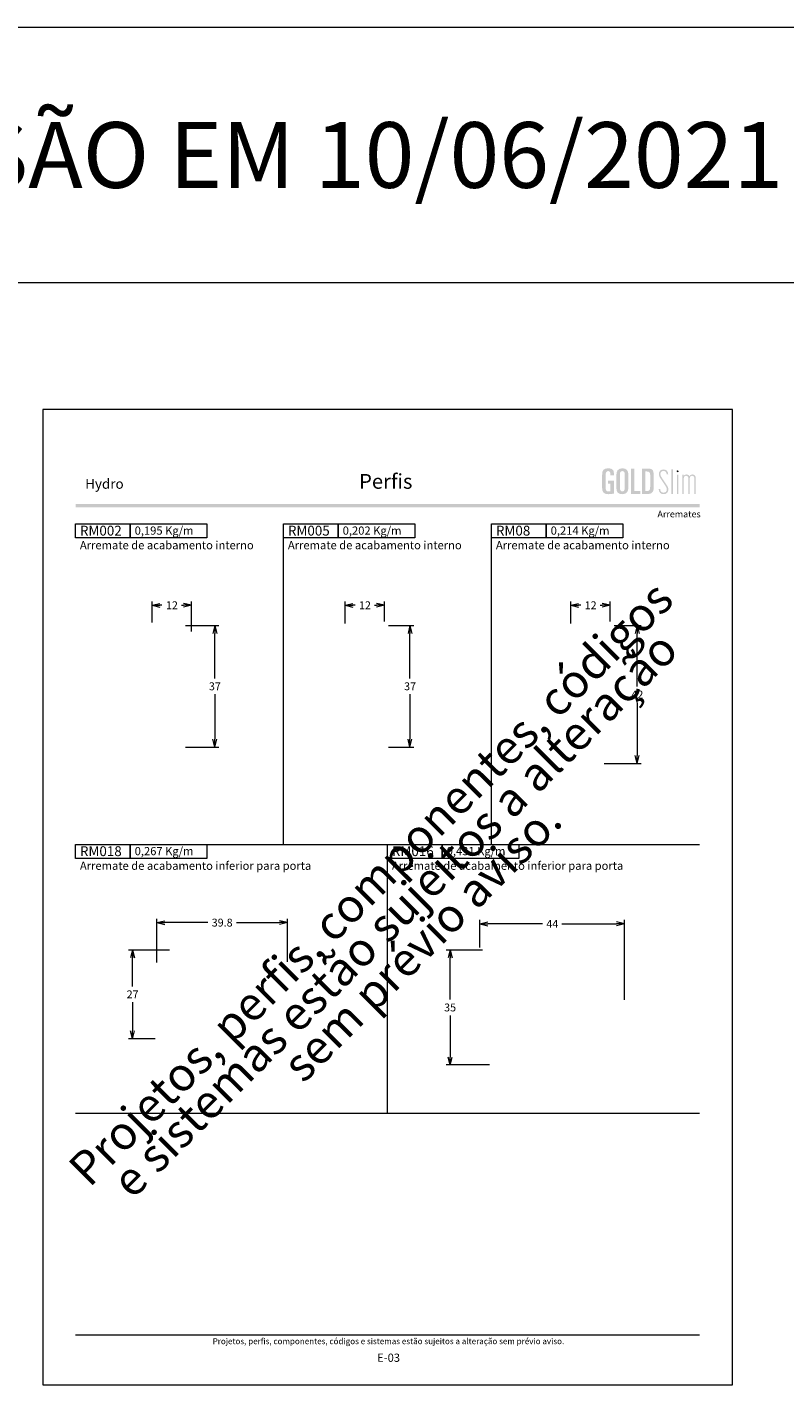
# Model space of a CAD drawing. Units: millimetres. Extents: x 957 to 3709, y -1408 to -341.
# Drawn here: x 1440 to 1671, y -754 to -341 of the extents above; entities that cross this region are included whole.
import ezdxf
from ezdxf.enums import TextEntityAlignment as Align

# ---------------------------------------------------------------- set-up
doc = ezdxf.new("R2010")
doc.units = ezdxf.units.MM
doc.header["$MEASUREMENT"] = 0
doc.layers.get('Defpoints').update_dxf_attribs({"lineweight": 0})
for name, color, linetype, lineweight, plot in [('A4', 7, 'Continuous', 0, False), ('LOGO', 7, 'Continuous', 0, False), ('MARGEM-1', 7, 'Continuous', 13, False)]:
    doc.layers.add(name, color=color, linetype=linetype, lineweight=lineweight, plot=plot)
doc.layers.add('LABEL', color=7, linetype='Continuous', lineweight=0)
doc.layers.add('MARGEM', color=7, linetype='Continuous', lineweight=0)
doc.styles.add('1', font='arialbd.ttf', dxfattribs={"height": 2})
doc.styles.add('14', font='arialbd.ttf', dxfattribs={"height": 1})
doc.styles.add('4', font='arial.ttf', dxfattribs={"height": 2})
doc.styles.get("Standard").update_dxf_attribs({"font": 'txt.shx'})
doc.styles.add('Style-Arial', font='arial.ttf')
doc.styles.add('Style1', font='arial.ttf', dxfattribs={"height": 200})
doc.dimstyles.get("Standard").update_dxf_attribs({"dimtxt": 2.4, "dimasz": 2.4, "dimexe": 1.2, "dimexo": 1.2, "dimgap": 0, "dimtad": 0, "dimtih": 1, "dimtoh": 1, "dimdec": 0, "dimzin": 9, "dimdsep": 46, "dimtxsty": 'Style-Arial', "dimblk": 'TerminatorOpen_0.5', "dimcen": 0.09, "dimclrd": 7, "dimclre": 256, "dimadec": 3, "dimazin": 3, "dimtp": 0.001, "dimtm": 0.001, "dimtfac": 1, "dimtdec": 0, "dimtofl": 0, "dimtmove": 0, "dimatfit": 1, "dimfxl": 1, "dimtvp": 1.5, "dimtolj": 1, "dimtzin": 9, "dimlwd": 0, "dimlwe": 0, "dimarcsym": 0})

# ---------------------------------------------------------------- blocks, each defined once
blk = doc.blocks.new('TerminatorOpen_0.5')
at = {"color": 0, "linetype": 'ByBlock', "lineweight": -2}
for q in [(-1, 0.25), (-1, 0), (-1, -0.25)]:
    blk.add_line((0, 0), q, dxfattribs=at)
blk = doc.blocks.new('*D302')
at = {"linetype": 'Continuous', "lineweight": 0, "transparency": 16777216}
for p, q in [((1488.38, -522.91), (1498.49, -522.91)), ((1488.38, -559.91), (1498.49, -559.91))]:
    blk.add_line(p, q, dxfattribs=at)
at = {"color": 7, "linetype": 'Continuous', "lineweight": 0, "transparency": 16777216}
for p, q in [((1497.29, -539.01), (1497.29, -525.31)), ((1497.29, -543.81), (1497.29, -557.51))]:
    blk.add_line(p, q, dxfattribs=at)
at = {"layer": 'Defpoints', "transparency": 16777216}
for p in [(1487.18, -522.91), (1497.29, -541.41), (1487.18, -559.91), (1497.29, -559.91)]:
    blk.add_point(p, dxfattribs=at)
at = {"color": 7, "linetype": 'Continuous', "lineweight": 0, "transparency": 16777216, "xscale": 2.4, "yscale": 2.4, "zscale": 2.4}
for p, rotation in [((1497.29, -522.91), 90), ((1497.29, -559.91), 270)]:
    blk.add_blockref('TerminatorOpen_0.5', p, dxfattribs=dict(at, rotation=rotation))
at = {"color": 7, "linetype": 'Continuous', "lineweight": 0, "transparency": 16777216, "style": 'Style-Arial'}
blk.add_text('37', height=2.4, dxfattribs=at).set_placement((1495.5, -541.4), align=Align.MIDDLE_LEFT)
blk = doc.blocks.new('*D303')
at = {"linetype": 'Continuous', "lineweight": 0, "transparency": 16777216}
for p, q in [((1550.16, -522.91), (1557.92, -522.91)), ((1550.16, -559.91), (1557.92, -559.91))]:
    blk.add_line(p, q, dxfattribs=at)
at = {"color": 7, "linetype": 'Continuous', "lineweight": 0, "transparency": 16777216}
for p, q in [((1556.72, -539.01), (1556.72, -525.31)), ((1556.72, -543.81), (1556.72, -557.51))]:
    blk.add_line(p, q, dxfattribs=at)
at = {"layer": 'Defpoints', "transparency": 16777216}
for p in [(1548.96, -522.91), (1556.72, -541.41), (1548.96, -559.91), (1556.72, -559.91)]:
    blk.add_point(p, dxfattribs=at)
at = {"color": 7, "linetype": 'Continuous', "lineweight": 0, "transparency": 16777216, "xscale": 2.4, "yscale": 2.4, "zscale": 2.4}
for p, rotation in [((1556.72, -522.91), 90), ((1556.72, -559.91), 270)]:
    blk.add_blockref('TerminatorOpen_0.5', p, dxfattribs=dict(at, rotation=rotation))
at = {"color": 7, "linetype": 'Continuous', "lineweight": 0, "transparency": 16777216, "style": 'Style-Arial'}
blk.add_text('37', height=2.4, dxfattribs=at).set_placement((1554.93, -541.4), align=Align.MIDDLE_LEFT)
blk = doc.blocks.new('*D304')
at = {"linetype": 'Continuous', "lineweight": 0, "transparency": 16777216}
for p, q in [((1618.88, -522.91), (1627.1, -522.91)), ((1615.88, -564.91), (1627.1, -564.91))]:
    blk.add_line(p, q, dxfattribs=at)
at = {"color": 7, "linetype": 'Continuous', "lineweight": 0, "transparency": 16777216}
for p, q in [((1625.9, -541.51), (1625.9, -525.31)), ((1625.9, -546.31), (1625.9, -562.51))]:
    blk.add_line(p, q, dxfattribs=at)
at = {"layer": 'Defpoints', "transparency": 16777216}
for p in [(1617.68, -522.91), (1625.9, -543.91), (1614.68, -564.91), (1625.9, -564.91)]:
    blk.add_point(p, dxfattribs=at)
at = {"color": 7, "linetype": 'Continuous', "lineweight": 0, "transparency": 16777216, "xscale": 2.4, "yscale": 2.4, "zscale": 2.4}
for p, rotation in [((1625.9, -522.91), 90), ((1625.9, -564.91), 270)]:
    blk.add_blockref('TerminatorOpen_0.5', p, dxfattribs=dict(at, rotation=rotation))
at = {"color": 7, "linetype": 'Continuous', "lineweight": 0, "transparency": 16777216, "style": 'Style-Arial'}
blk.add_text('42', height=2.4, dxfattribs=at).set_placement((1624.12, -543.9), align=Align.MIDDLE_LEFT)
blk = doc.blocks.new('*D305')
at = {"linetype": 'Continuous', "lineweight": 0, "transparency": 16777216}
for p, q in [((1483.45, -621.7), (1471.03, -621.7)), ((1479.15, -648.7), (1471.03, -648.7))]:
    blk.add_line(p, q, dxfattribs=at)
at = {"color": 7, "linetype": 'Continuous', "lineweight": 0, "transparency": 16777216}
for p, q in [((1472.23, -632.8), (1472.23, -624.1)), ((1472.23, -637.6), (1472.23, -646.3))]:
    blk.add_line(p, q, dxfattribs=at)
at = {"layer": 'Defpoints', "transparency": 16777216}
for p in [(1484.65, -621.7), (1472.23, -635.2), (1472.23, -648.7), (1480.35, -648.7)]:
    blk.add_point(p, dxfattribs=at)
at = {"color": 7, "linetype": 'Continuous', "lineweight": 0, "transparency": 16777216, "xscale": 2.399999999999999, "yscale": 2.399999999999999, "zscale": 2.399999999999999}
for p, rotation in [((1472.23, -621.7), 90), ((1472.23, -648.7), 270)]:
    blk.add_blockref('TerminatorOpen_0.5', p, dxfattribs=dict(at, rotation=rotation))
at = {"color": 7, "linetype": 'Continuous', "lineweight": 0, "transparency": 16777216, "style": 'Style-Arial'}
blk.add_text('27', height=2.4, dxfattribs=at).set_placement((1470.44, -635.19), align=Align.MIDDLE_LEFT)
blk = doc.blocks.new('*D306')
at = {"linetype": 'Continuous', "lineweight": 0, "transparency": 16777216}
for p, q in [((1578.76, -621.7), (1567.72, -621.7)), ((1580.91, -656.7), (1567.72, -656.7))]:
    blk.add_line(p, q, dxfattribs=at)
at = {"color": 7, "linetype": 'Continuous', "lineweight": 0, "transparency": 16777216}
for p, q in [((1568.92, -636.8), (1568.92, -624.1)), ((1568.92, -641.6), (1568.92, -654.3))]:
    blk.add_line(p, q, dxfattribs=at)
at = {"layer": 'Defpoints', "transparency": 16777216}
for p in [(1579.96, -621.7), (1568.92, -639.2), (1568.92, -656.7), (1582.11, -656.7)]:
    blk.add_point(p, dxfattribs=at)
at = {"color": 7, "linetype": 'Continuous', "lineweight": 0, "transparency": 16777216, "xscale": 2.4, "yscale": 2.4, "zscale": 2.4}
for p, rotation in [((1568.92, -621.7), 90), ((1568.92, -656.7), 270)]:
    blk.add_blockref('TerminatorOpen_0.5', p, dxfattribs=dict(at, rotation=rotation))
at = {"color": 7, "linetype": 'Continuous', "lineweight": 0, "transparency": 16777216, "style": 'Style-Arial'}
blk.add_text('35', height=2.4, dxfattribs=at).set_placement((1567.12, -639.19), align=Align.MIDDLE_LEFT)
blk = doc.blocks.new('*D358')
at = {"linetype": 'Continuous', "lineweight": 0, "transparency": 16777216}
for p, q in [((1578.01, -620.9), (1578.01, -612.53)), ((1622.01, -636.85), (1622.01, -612.53))]:
    blk.add_line(p, q, dxfattribs=at)
at = {"color": 7, "linetype": 'Continuous', "lineweight": 0, "transparency": 16777216}
for p, q in [((1597.03, -613.73), (1580.41, -613.73)), ((1603, -613.73), (1619.61, -613.73))]:
    blk.add_line(p, q, dxfattribs=at)
at = {"layer": 'Defpoints', "transparency": 16777216}
for p in [(1600.01, -613.73), (1622.01, -613.73), (1578.01, -622.1), (1622.01, -638.05)]:
    blk.add_point(p, dxfattribs=at)
at = {"color": 7, "linetype": 'Continuous', "lineweight": 0, "transparency": 16777216, "xscale": 2.4, "yscale": 2.4, "zscale": 2.4, "rotation": 180}
blk.add_blockref('TerminatorOpen_0.5', (1578.01, -613.73), dxfattribs=at)
at = {"color": 7, "linetype": 'Continuous', "lineweight": 0, "transparency": 16777216, "xscale": 2.4, "yscale": 2.4, "zscale": 2.4}
blk.add_blockref('TerminatorOpen_0.5', (1622.01, -613.73), dxfattribs=at)
at = {"color": 7, "linetype": 'Continuous', "lineweight": 0, "transparency": 16777216, "style": 'Style-Arial'}
blk.add_text('44', height=2.4, dxfattribs=at).set_placement((1598.23, -613.73), align=Align.MIDDLE_LEFT)
blk = doc.blocks.new('*D359')
at = {"linetype": 'Continuous', "lineweight": 0, "transparency": 16777216}
for p, q in [((1479.65, -625.5), (1479.65, -612.16)), ((1519.42, -625.32), (1519.42, -612.16))]:
    blk.add_line(p, q, dxfattribs=at)
at = {"color": 7, "linetype": 'Continuous', "lineweight": 0, "transparency": 16777216}
for p, q in [((1495.15, -613.36), (1482.05, -613.36)), ((1503.92, -613.36), (1517.02, -613.36))]:
    blk.add_line(p, q, dxfattribs=at)
at = {"layer": 'Defpoints', "transparency": 16777216}
for p in [(1499.54, -613.36), (1519.42, -613.36), (1479.65, -626.7), (1519.42, -626.52)]:
    blk.add_point(p, dxfattribs=at)
at = {"color": 7, "linetype": 'Continuous', "lineweight": 0, "transparency": 16777216, "xscale": 2.4, "yscale": 2.4, "zscale": 2.4, "rotation": 180}
blk.add_blockref('TerminatorOpen_0.5', (1479.65, -613.36), dxfattribs=at)
at = {"color": 7, "linetype": 'Continuous', "lineweight": 0, "transparency": 16777216, "xscale": 2.4, "yscale": 2.4, "zscale": 2.4}
blk.add_blockref('TerminatorOpen_0.5', (1519.42, -613.36), dxfattribs=at)
at = {"color": 7, "linetype": 'Continuous', "lineweight": 0, "transparency": 16777216, "style": 'Style-Arial'}
blk.add_text('39.8', height=2.4, dxfattribs=at).set_placement((1496.35, -613.35), align=Align.MIDDLE_LEFT)
blk = doc.blocks.new('*D377')
at = {"linetype": 'Continuous', "lineweight": 0, "transparency": 16777216}
for p, q in [((1605.67, -522.26), (1605.67, -515.54)), ((1617.68, -521.71), (1617.68, -515.54))]:
    blk.add_line(p, q, dxfattribs=at)
at = {"color": 7, "linetype": 'Continuous', "lineweight": 0, "transparency": 16777216}
for p, q in [((1608.7, -516.74), (1608.07, -516.74)), ((1614.65, -516.74), (1615.28, -516.74))]:
    blk.add_line(p, q, dxfattribs=at)
at = {"layer": 'Defpoints', "transparency": 16777216}
for p in [(1611.67, -516.74), (1617.68, -516.74), (1605.67, -523.46), (1617.68, -522.91)]:
    blk.add_point(p, dxfattribs=at)
at = {"color": 7, "linetype": 'Continuous', "lineweight": 0, "transparency": 16777216, "xscale": 2.4, "yscale": 2.4, "zscale": 2.4, "rotation": 180}
blk.add_blockref('TerminatorOpen_0.5', (1605.67, -516.74), dxfattribs=at)
at = {"color": 7, "linetype": 'Continuous', "lineweight": 0, "transparency": 16777216, "xscale": 2.399999999999999, "yscale": 2.399999999999999, "zscale": 2.399999999999999}
blk.add_blockref('TerminatorOpen_0.5', (1617.68, -516.74), dxfattribs=at)
at = {"color": 7, "linetype": 'Continuous', "lineweight": 0, "transparency": 16777216, "style": 'Style-Arial'}
blk.add_text('12', height=2.4, dxfattribs=at).set_placement((1609.9, -516.73), align=Align.MIDDLE_LEFT)
blk = doc.blocks.new('*D378')
at = {"linetype": 'Continuous', "lineweight": 0, "transparency": 16777216}
for p, q in [((1478.18, -522.01), (1478.18, -515.54)), ((1490.19, -524.71), (1490.19, -515.54))]:
    blk.add_line(p, q, dxfattribs=at)
at = {"color": 7, "linetype": 'Continuous', "lineweight": 0, "transparency": 16777216}
for p, q in [((1481.21, -516.74), (1480.58, -516.74)), ((1487.16, -516.74), (1487.79, -516.74))]:
    blk.add_line(p, q, dxfattribs=at)
at = {"layer": 'Defpoints', "transparency": 16777216}
for p in [(1484.18, -516.74), (1490.19, -516.74), (1478.18, -523.21), (1490.19, -525.91)]:
    blk.add_point(p, dxfattribs=at)
at = {"color": 7, "linetype": 'Continuous', "lineweight": 0, "transparency": 16777216, "xscale": 2.4, "yscale": 2.4, "zscale": 2.4, "rotation": 180}
blk.add_blockref('TerminatorOpen_0.5', (1478.18, -516.74), dxfattribs=at)
at = {"color": 7, "linetype": 'Continuous', "lineweight": 0, "transparency": 16777216, "xscale": 2.4, "yscale": 2.4, "zscale": 2.4}
blk.add_blockref('TerminatorOpen_0.5', (1490.19, -516.74), dxfattribs=at)
at = {"color": 7, "linetype": 'Continuous', "lineweight": 0, "transparency": 16777216, "style": 'Style-Arial'}
blk.add_text('12', height=2.4, dxfattribs=at).set_placement((1482.41, -516.73), align=Align.MIDDLE_LEFT)
blk = doc.blocks.new('*D379')
at = {"linetype": 'Continuous', "lineweight": 0, "transparency": 16777216}
for p, q in [((1536.96, -522.26), (1536.96, -515.54)), ((1548.96, -521.71), (1548.96, -515.54))]:
    blk.add_line(p, q, dxfattribs=at)
at = {"color": 7, "linetype": 'Continuous', "lineweight": 0, "transparency": 16777216}
for p, q in [((1539.98, -516.74), (1539.36, -516.74)), ((1545.93, -516.74), (1546.56, -516.74))]:
    blk.add_line(p, q, dxfattribs=at)
at = {"layer": 'Defpoints', "transparency": 16777216}
for p in [(1542.96, -516.74), (1548.96, -516.74), (1536.96, -523.46), (1548.96, -522.91)]:
    blk.add_point(p, dxfattribs=at)
at = {"color": 7, "linetype": 'Continuous', "lineweight": 0, "transparency": 16777216, "xscale": 2.399999999999999, "yscale": 2.399999999999999, "zscale": 2.399999999999999, "rotation": 180}
blk.add_blockref('TerminatorOpen_0.5', (1536.96, -516.74), dxfattribs=at)
at = {"color": 7, "linetype": 'Continuous', "lineweight": 0, "transparency": 16777216, "xscale": 2.4, "yscale": 2.4, "zscale": 2.4}
blk.add_blockref('TerminatorOpen_0.5', (1548.96, -516.74), dxfattribs=at)
at = {"color": 7, "linetype": 'Continuous', "lineweight": 0, "transparency": 16777216, "style": 'Style-Arial'}
blk.add_text('12', height=2.4, dxfattribs=at).set_placement((1541.18, -516.73), align=Align.MIDDLE_LEFT)
blk = doc.blocks.new('*U751')
at = {"layer": 'LOGO'}
h = blk.add_hatch(color=25, dxfattribs=at)
edge = h.paths.add_edge_path()
edge.add_line((-3.28, -0.89), (-4.72, 1.27))
edge.add_spline(control_points=[(-4.72, 1.27), (-5.05, 1.76), (-5.12, 2.04), (-5.12, 2.39), (-5.12, 2.39), (-5.12, 2.95), (-4.71, 3.27), (-4.18, 3.27), (-4.18, 3.27), (-3.67, 3.27), (-3.22, 2.93), (-3.22, 2.2)], knot_values=[0, 0, 0, 0, 0.333333, 0.333333, 0.333333, 0.333333, 0.666667, 0.666667, 0.666667, 0.666667, 1, 1, 1, 1], degree=3, periodic=0)
edge.add_line((-3.22, 2.2), (-2.74, 2.2))
edge.add_spline(control_points=[(-2.74, 2.2), (-2.74, 3.22), (-3.39, 3.73), (-4.18, 3.73), (-4.18, 3.73), (-4.95, 3.73), (-5.59, 3.24), (-5.59, 2.39), (-5.59, 2.39), (-5.59, 1.96), (-5.49, 1.59), (-5.07, 0.95)], knot_values=[0, 0, 0, 0, 0.333333, 0.333333, 0.333333, 0.333333, 0.666667, 0.666667, 0.666667, 0.666667, 1, 1, 1, 1], degree=3, periodic=0)
edge.add_line((-5.07, 0.95), (-3.64, -1.19))
edge.add_spline(control_points=[(-3.64, -1.19), (-3.3, -1.7), (-3.18, -2.01), (-3.18, -2.4), (-3.18, -2.4), (-3.18, -2.97), (-3.57, -3.33), (-4.16, -3.33), (-4.16, -3.33), (-4.73, -3.33), (-5.18, -3), (-5.18, -2.2)], knot_values=[0, 0, 0, 0, 0.333333, 0.333333, 0.333333, 0.333333, 0.666667, 0.666667, 0.666667, 0.666667, 1, 1, 1, 1], degree=3, periodic=0)
edge.add_line((-5.18, -2.2), (-5.65, -2.2))
edge.add_spline(control_points=[(-5.65, -2.2), (-5.65, -3.26), (-5.02, -3.79), (-4.16, -3.79), (-4.16, -3.79), (-3.29, -3.79), (-2.7, -3.25), (-2.7, -2.41), (-2.7, -2.41), (-2.7, -1.9), (-2.86, -1.51), (-3.28, -0.89)], knot_values=[0, 0, 0, 0, 0.5, 0.5, 0.5, 0.5, 0.75, 0.75, 0.75, 0.75, 1, 1, 1, 1], degree=3, periodic=0)
h = blk.add_hatch(color=25, dxfattribs=at)
edge = h.paths.add_edge_path()
edge.add_spline(control_points=[(0.26, 2.93), (0.35, 2.98), (0.41, 3.07), (0.41, 3.17), (0.41, 3.17), (0.41, 3.35), (0.27, 3.46), (0.12, 3.46), (0.12, 3.46), (-0.05, 3.46), (-0.19, 3.35), (-0.19, 3.17)], knot_values=[0, 0, 0, 0, 0.251265, 0.251265, 0.251265, 0.251265, 0.625632, 0.625632, 0.625632, 0.625632, 1, 1, 1, 1], degree=3, periodic=0)
edge.add_spline(control_points=[(-0.19, 3.17), (-0.19, 3.03), (-0.05, 2.89), (0.12, 2.89), (0.12, 2.89), (0.17, 2.89), (0.22, 2.9), (0.26, 2.93)], knot_values=[0, 0, 0, 0, 0.858801, 0.858801, 0.858801, 0.858801, 1, 1, 1, 1], degree=3, periodic=0)
h = blk.add_hatch(color=25, dxfattribs=at)
edge = h.paths.add_edge_path()
edge.add_spline(control_points=[(1.99, 1.05), (1.99, 1.54), (2.3, 1.81), (2.68, 1.81), (2.68, 1.81), (3.06, 1.81), (3.37, 1.53), (3.37, 1.02)], knot_values=[0, 0, 0, 0, 0.5, 0.5, 0.5, 0.5, 1, 1, 1, 1], degree=3, periodic=0)
edge.add_line((3.37, 1.02), (3.37, -3.72))
edge.add_line((3.37, -3.72), (3.82, -3.72))
edge.add_line((3.82, -3.72), (3.82, 1.05))
edge.add_spline(control_points=[(3.82, 1.05), (3.82, 1.55), (4.15, 1.81), (4.51, 1.81), (4.51, 1.81), (4.89, 1.81), (5.2, 1.53), (5.2, 1.02)], knot_values=[0, 0, 0, 0, 0.5, 0.5, 0.5, 0.5, 1, 1, 1, 1], degree=3, periodic=0)
edge.add_line((5.2, 1.02), (5.2, -3.72))
edge.add_line((5.2, -3.72), (5.65, -3.72))
edge.add_line((5.65, -3.72), (5.65, 1.01))
edge.add_spline(control_points=[(5.65, 1.01), (5.65, 1.78), (5.28, 2.21), (4.63, 2.21), (4.63, 2.21), (4.18, 2.21), (3.84, 1.95), (3.7, 1.66)], knot_values=[0, 0, 0, 0, 0.5, 0.5, 0.5, 0.5, 1, 1, 1, 1], degree=3, periodic=0)
edge.add_spline(control_points=[(3.7, 1.66), (3.54, 2.01), (3.22, 2.21), (2.79, 2.21), (2.79, 2.21), (2.37, 2.21), (2.12, 2), (1.97, 1.8)], knot_values=[0, 0, 0, 0, 0.5, 0.5, 0.5, 0.5, 1, 1, 1, 1], degree=3, periodic=0)
edge.add_line((1.97, 1.8), (1.97, 2.15))
edge.add_line((1.97, 2.15), (1.53, 2.15))
edge.add_line((1.53, 2.15), (1.53, -3.72))
edge.add_line((1.53, -3.72), (1.99, -3.72))
edge.add_line((1.99, -3.72), (1.99, 1.05))
at = {"layer": 'LOGO', "color": 25, "extrusion": (0, 0, -1)}
for points in [[(1.76, -3.72), (1.31, -3.72), (1.76, 3.76), (1.31, 3.76)], [(0.12, -3.72), (-0.34, -3.72), (0.12, 2.15), (-0.34, 2.15)]]:
    blk.add_solid(points, dxfattribs=at)
blk = doc.blocks.new('*U752')
at = {"layer": 'LOGO', "ltscale": 0.09}
h = blk.add_hatch(color=252, dxfattribs=at)
edge = h.paths.add_edge_path()
edge.add_spline(control_points=[(-4.25, 2.54), (-4.25, 3.53), (-4.86, 3.95), (-6, 3.95), (-6, 3.95), (-7.39, 3.95), (-7.83, 3.36), (-7.83, 1.91)], knot_values=[0, 0, 0, 0, 0.5, 0.5, 0.5, 0.5, 1, 1, 1, 1], degree=3, periodic=0)
edge.add_line((-7.83, 1.91), (-7.83, -2.01))
edge.add_spline(control_points=[(-7.83, -2.01), (-7.83, -3.21), (-7.39, -3.93), (-6.03, -3.93), (-6.03, -3.93), (-5.41, -3.93), (-4.67, -3.84), (-4.25, -3.74)], knot_values=[0, 0, 0, 0, 0.5, 0.5, 0.5, 0.5, 1, 1, 1, 1], degree=3, periodic=0)
edge.add_line((-4.25, -3.74), (-4.25, 0.16))
edge.add_line((-4.25, 0.16), (-6.04, 0.16))
edge.add_line((-6.04, 0.16), (-6.04, -0.74))
edge.add_line((-6.04, -0.74), (-5.33, -0.74))
edge.add_line((-5.33, -0.74), (-5.33, -3.02))
edge.add_spline(control_points=[(-5.33, -3.02), (-5.47, -3.05), (-5.71, -3.1), (-6.01, -3.1), (-6.01, -3.1), (-6.45, -3.1), (-6.75, -2.7), (-6.75, -2.08)], knot_values=[0, 0, 0, 0, 0.5, 0.5, 0.5, 0.5, 1, 1, 1, 1], degree=3, periodic=0)
edge.add_line((-6.75, -2.08), (-6.75, 1.83))
edge.add_spline(control_points=[(-6.75, 1.83), (-6.75, 2.66), (-6.51, 3.11), (-6.01, 3.11), (-6.01, 3.11), (-5.6, 3.11), (-5.33, 2.78), (-5.33, 2.23)], knot_values=[0, 0, 0, 0, 0.5, 0.5, 0.5, 0.5, 1, 1, 1, 1], degree=3, periodic=0)
edge.add_line((-5.33, 2.23), (-5.33, 1.83))
edge.add_line((-5.33, 1.83), (-4.25, 1.83))
edge.add_line((-4.25, 1.83), (-4.25, 2.54))
h = blk.add_hatch(color=252, dxfattribs=at)
edge = h.paths.add_edge_path()
edge.add_spline(control_points=[(-3.49, -2.01), (-3.49, -3.21), (-3.05, -3.93), (-1.68, -3.93), (-1.68, -3.93), (-0.21, -3.93), (0.15, -2.98), (0.15, -1.89)], knot_values=[0, 0, 0, 0, 0.5, 0.5, 0.5, 0.5, 1, 1, 1, 1], degree=3, periodic=0)
edge.add_line((0.15, -1.89), (0.15, 2.03))
edge.add_spline(control_points=[(0.15, 2.03), (0.15, 3.23), (-0.29, 3.95), (-1.68, 3.95), (-1.68, 3.95), (-3.14, 3.95), (-3.49, 2.99), (-3.49, 1.91)], knot_values=[0, 0, 0, 0, 0.5, 0.5, 0.5, 0.5, 1, 1, 1, 1], degree=3, periodic=0)
edge.add_line((-3.49, 1.91), (-3.49, -2.01))
edge = h.paths.add_edge_path(flags=16)
edge.add_spline(control_points=[(-2.42, 1.99), (-2.42, 2.76), (-2.16, 3.11), (-1.68, 3.11), (-1.68, 3.11), (-1.18, 3.11), (-0.93, 2.76), (-0.93, 1.99)], knot_values=[0, 0, 0, 0, 0.5, 0.5, 0.5, 0.5, 1, 1, 1, 1], degree=3, periodic=0)
edge.add_line((-0.93, 1.99), (-0.93, -2.08))
edge.add_spline(control_points=[(-0.93, -2.08), (-0.93, -2.74), (-1.23, -3.1), (-1.68, -3.1), (-1.68, -3.1), (-2.12, -3.1), (-2.42, -2.74), (-2.42, -2.08)], knot_values=[0, 0, 0, 0, 0.5, 0.5, 0.5, 0.5, 1, 1, 1, 1], degree=3, periodic=0)
edge.add_line((-2.42, -2.08), (-2.42, 1.99))
at = {"layer": 'LOGO', "ltscale": 0.09, "extrusion": (0, 0, -1)}
blk.add_hatch(color=252, dxfattribs=at).paths.add_polyline_path([(-3.79, -3.87), (-3.79, -2.97), (-1.98, -2.97), (-1.98, 3.88), (-0.91, 3.88), (-0.91, -3.87)])
at = {"layer": 'LOGO', "ltscale": 0.09}
h = blk.add_hatch(color=252, dxfattribs=at)
edge = h.paths.add_edge_path()
edge.add_spline(control_points=[(5.85, -3.87), (7.54, -3.87), (7.9, -3.25), (7.9, -1.26)], knot_values=[0, 0, 0, 0, 1, 1, 1, 1], degree=3, periodic=0)
edge.add_line((7.9, -1.26), (7.9, 1.05))
edge.add_spline(control_points=[(7.9, 1.05), (7.9, 3.3), (7.76, 3.88), (6.02, 3.88)], knot_values=[0, 0, 0, 0, 1, 1, 1, 1], degree=3, periodic=0)
edge.add_line((6.02, 3.88), (4.29, 3.88))
edge.add_line((4.29, 3.88), (4.29, -3.87))
edge.add_line((4.29, -3.87), (5.85, -3.87))
edge = h.paths.add_edge_path(flags=16)
edge.add_spline(control_points=[(5.79, 2.98), (6.71, 2.98), (6.82, 2.59), (6.82, 1.45)], knot_values=[0, 0, 0, 0, 1, 1, 1, 1], degree=3, periodic=0)
edge.add_line((6.82, 1.45), (6.82, -1.22))
edge.add_spline(control_points=[(6.82, -1.22), (6.82, -2.55), (6.67, -2.97), (5.88, -2.97)], knot_values=[0, 0, 0, 0, 1, 1, 1, 1], degree=3, periodic=0)
edge.add_line((5.88, -2.97), (5.36, -2.97))
edge.add_line((5.36, -2.97), (5.36, 2.98))
edge.add_line((5.36, 2.98), (5.79, 2.98))
blk = doc.blocks.new('*U750')
at = {"layer": 'LOGO', "color": 252, "ltscale": 0.09}
blk.add_blockref('*U752', (-6.4, 0), dxfattribs=at)
at = {"layer": 'LOGO', "color": 25}
blk.add_blockref('*U751', (8.64, -0.13), dxfattribs=at)

msp = doc.modelspace()

# ---------------------------------------------------------------- hatches: boundary and pattern name
at = {"layer": 'MARGEM-1'}
h = msp.add_hatch(color=251, dxfattribs=at)
h.set_gradient(color1=(82, 82, 82), tint=1)
h.paths.add_polyline_path([(1454.88, -486.93), (1454.88, -485.93), (1644.88, -485.93), (1644.88, -486.93)])

# ---------------------------------------------------------------- linework, layer by layer
at = {"layer": 'A4', "color": 7, "flags": 128}
msp.add_lwpolyline([(1444.88, -754.08), (1654.88, -754.08), (1654.88, -457.08), (1444.88, -457.08)], close=True, dxfattribs=at)
at = {"layer": 'A4', "color": 7}
msp.add_3dface([(956.6, -340.71), (1743.32, -340.71), (1743.32, -418.55), (956.6, -418.55)], dxfattribs=at)
at = {"layer": 'LABEL', "flags": 128}
for points in [[(1454.88, -496.21), (1454.88, -491.93), (1471.55, -491.93), (1471.55, -496.21)], [(1471.55, -496.21), (1471.55, -491.93), (1494.88, -491.93), (1494.88, -496.21)], [(1518.22, -496.21), (1518.22, -491.93), (1534.88, -491.93), (1534.88, -496.21)], [(1534.88, -496.21), (1534.88, -491.93), (1558.22, -491.93), (1558.22, -496.21)], [(1581.55, -496.21), (1581.55, -491.93), (1598.22, -491.93), (1598.22, -496.21)], [(1598.22, -496.21), (1598.22, -491.93), (1621.55, -491.93), (1621.55, -496.21)], [(1454.88, -593.81), (1454.88, -589.53), (1471.55, -589.53), (1471.55, -593.81)], [(1471.55, -593.81), (1471.55, -589.53), (1494.88, -589.53), (1494.88, -593.81)], [(1549.88, -593.81), (1549.88, -589.53), (1566.55, -589.53), (1566.55, -593.81)], [(1566.55, -593.81), (1566.55, -589.53), (1589.88, -589.53), (1589.88, -593.81)]]:
    msp.add_lwpolyline(points, close=True, dxfattribs=at)
at = {"layer": 'LABEL', "color": 254, "true_color": 0xd9dadb}
for points in [[(1454.88, -496.21), (1454.88, -491.93), (1471.55, -491.93), (1471.55, -496.21)], [(1518.22, -496.21), (1518.22, -491.93), (1534.88, -491.93), (1534.88, -496.21)], [(1581.55, -496.21), (1581.55, -491.93), (1598.22, -491.93), (1598.22, -496.21)], [(1454.88, -593.81), (1454.88, -589.53), (1471.55, -589.53), (1471.55, -593.81)], [(1549.88, -593.81), (1549.88, -589.53), (1566.55, -589.53), (1566.55, -593.81)]]:
    msp.add_3dface(points, dxfattribs=at)
at = {"layer": 'MARGEM', "color": 253}
for p, q in [((1518.22, -589.53), (1518.22, -494.07)), ((1581.55, -589.53), (1581.55, -491.93)), ((1454.88, -589.53), (1644.88, -589.53)), ((1549.88, -671.39), (1549.88, -589.53)), ((1454.88, -671.39), (1644.88, -671.39))]:
    msp.add_line(p, q, dxfattribs=at)
at = {"layer": 'MARGEM-1', "color": 250, "true_color": 0x3f3f3f}
msp.add_line((1454.88, -738.83), (1644.88, -738.83), dxfattribs=at)

# ---------------------------------------------------------------- block references
at = {"layer": 'LOGO', "color": 25}
msp.add_blockref('*U750', (1629.45, -478.98), dxfattribs=at)

# ---------------------------------------------------------------- texts
at = {"layer": 'A4', "color": 7, "style": 'Style1'}
msp.add_text('CAPÍTULO DE PERFIS - ULTIMA REVISÃO EM 10/06/2021', height=20, dxfattribs=at).set_placement((974.38, -389.64))
at = {"layer": 'LABEL', "style": '1'}
msp.add_text('Arremates', height=2, dxfattribs=at).set_placement((1645.24, -489.97), align=Align.RIGHT)
at = {"layer": 'LABEL', "attachment_point": 1}
for s, insert, char_height in [('\\fArial|b1|i0|c00|p39;RM002', (1456.22, -492.51), 3), ('\\fArial|b1|i0|c00|p39;0,195 Kg/m ', (1472.88, -492.74), 2.5), ('\\fArial|b1|i0|c00|p39;RM005', (1519.55, -492.51), 3), ('\\fArial|b1|i0|c00|p39;0,202 Kg/m ', (1536.22, -492.74), 2.5), ('\\fArial|b1|i0|c00|p39;RM08', (1582.88, -492.51), 3), ('\\fArial|b1|i0|c00|p39;0,214 Kg/m ', (1599.55, -492.74), 2.5), ('\\fArial|b0|i0|c00|p39;Arremate de acabamento interno', (1456.22, -497.18), 2.5), ('\\fArial|b0|i0|c00|p39;Arremate de acabamento interno', (1519.55, -497.18), 2.5), ('\\fArial|b0|i0|c00|p39;Arremate de acabamento interno', (1582.88, -497.18), 2.5), ('\\fArial|b1|i0|c00|p39;RM018', (1456.22, -590.1), 3), ('\\fArial|b1|i0|c00|p39;0,267 Kg/m ', (1472.88, -590.33), 2.5), ('\\fArial|b1|i0|c00|p39;RM016', (1551.22, -590.1), 3), ('\\fArial|b1|i0|c00|p39;0,431 Kg/m ', (1567.88, -590.33), 2.5), ('\\fArial|b0|i0|c00|p39;Arremate de acabamento inferior para porta', (1456.22, -594.78), 2.5), ('\\fArial|b0|i0|c00|p39;Arremate de acabamento inferior para porta', (1551.22, -594.78), 2.5)]:
    msp.add_mtext(s, dxfattribs=dict(at, insert=insert, char_height=char_height))
at = {"layer": 'MARGEM-1', "style": '14'}
for s, height, p in [('Hydro', 3, (1457.82, -481.26)), ('Perﬁs', 4.5, (1541.23, -481.26))]:
    msp.add_text(s, height=height, dxfattribs=at).set_placement(p)
at = {"layer": 'MARGEM-1', "color": 251, "style": '4'}
for s, height, p in [(' Projetos, perfis, componentes, códigos e sistemas estão sujeitos a alteração sem prévio aviso.', 1.8, (1549.88, -740.8)), ('E-03', 2.5, (1550.2, -745.82))]:
    msp.add_text(s, height=height, dxfattribs=at).set_placement(p, align=Align.MIDDLE_CENTER)
at = {"layer": 'MARGEM-1', "color": 251, "insert": (1552.95, -611.79), "char_height": 10.206, "width": 255.8335, "attachment_point": 5, "rotation": 45, "line_spacing_factor": 0.695238, "style": '4'}
msp.add_mtext(' Projetos, perfis, componentes, códigos e sistemas estão sujeitos a alteração sem prévio aviso.', dxfattribs=at)

# ---------------------------------------------------------------- dimensions: what is measured, and where the dimension line sits
at = {"color": 7, "linetype": 'Continuous', "lineweight": 0}
for base, p1, p2, picture, middle in [((1490.19, -516.74), (1478.18, -523.21), (1490.19, -525.91), '*D378', (1484.18, -516.74)), ((1548.96, -516.74), (1536.96, -523.46), (1548.96, -522.91), '*D379', (1542.96, -516.74)), ((1617.68, -516.74), (1605.67, -523.46), (1617.68, -522.91), '*D377', (1611.67, -516.74)), ((1519.42, -613.36), (1479.65, -626.7), (1519.42, -626.52), '*D359', (1499.54, -613.36)), ((1622.01, -613.73), (1578.01, -622.1), (1622.01, -638.05), '*D358', (1600.01, -613.73))]:
    dim = msp.add_linear_dim(base=base, p1=p1, p2=p2, dimstyle='Standard', override={"dimgap": 1.2, "dimtad": 1, "dimdec": 1, "dimtdec": 1, "dimtvp": 0}, dxfattribs=at)
    dim.commit()
    dim.dimension.update_dxf_attribs({"geometry": picture, "text_midpoint": middle})
for base, p1, p2, picture, middle in [((1497.29, -559.91), (1487.18, -522.91), (1487.18, -559.91), '*D302', (1497.29, -541.41)), ((1556.72, -559.91), (1548.96, -522.91), (1548.96, -559.91), '*D303', (1556.72, -541.41)), ((1625.9, -564.91), (1617.68, -522.91), (1614.68, -564.91), '*D304', (1625.9, -543.91)), ((1472.23, -648.7), (1484.65, -621.7), (1480.35, -648.7), '*D305', (1472.23, -635.2)), ((1568.92, -656.7), (1579.96, -621.7), (1582.11, -656.7), '*D306', (1568.92, -639.2))]:
    dim = msp.add_linear_dim(base=base, p1=p1, p2=p2, angle=270, dimstyle='Standard', dxfattribs=at)
    dim.commit()
    dim.dimension.update_dxf_attribs({"geometry": picture, "text_midpoint": middle})

doc.saveas('drawing.dxf')
